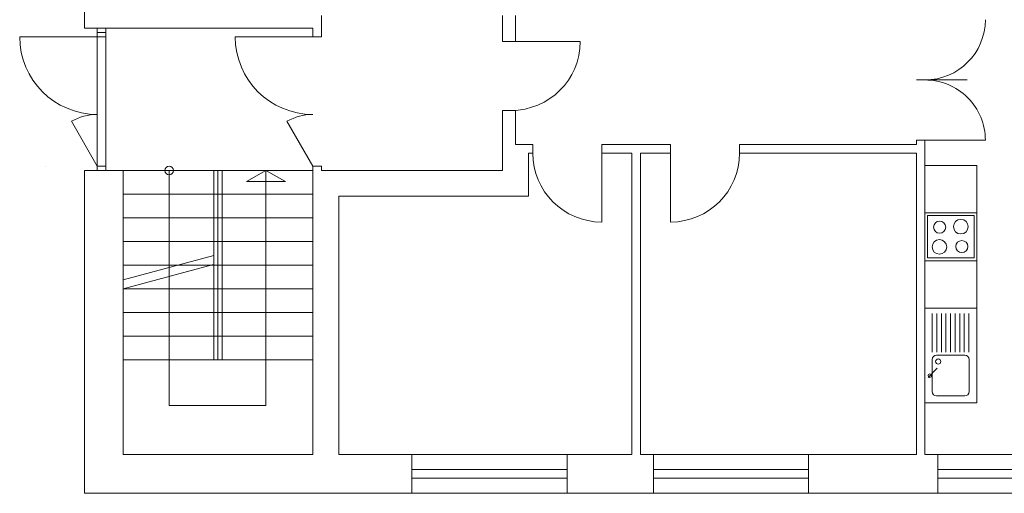
# Model space of a CAD drawing. Units: metres. Extents: x 0.006 to 0.276, y 0.002 to 0.199.
# Drawn here: x 0.084 to 0.122, y 0.042 to 0.061 of the extents above; entities that cross this region are included whole.
import ezdxf

# ---------------------------------------------------------------- set-up
doc = ezdxf.new("R2010")
doc.units = ezdxf.units.M
doc.linetypes.add('GETRENNT', pattern=[31.75, 12.7, -6.35, 0, -6.35, 0, -6.35])
doc.linetypes.add('STRICHPUNKT', pattern=[25.4, 12.7, -6.35, 0, -6.35])
doc.layers.add('Rastr', color=40, linetype='STRICHPUNKT', lineweight=18)

msp = doc.modelspace()

# ---------------------------------------------------------------- linework, layer by layer
at = {"layer": 'Rastr', "color": 250, "linetype": 'ByBlock', "lineweight": 13}
for p, q in [((0.08603304866242634, 0.06261946886304243), (0.08603304866242634, 0.06045280219637576)), ((0.09519971532909301, 0.06011946886304243), (0.09519971532909301, 0.06095280219637576)), ((0.102199715329093, 0.06095280219637576), (0.102199715329093, 0.05994020420395556)), ((0.102699715329093, 0.06095280219637576), (0.102699715329093, 0.05994020420395556)), ((0.08603304866242634, 0.06045280219637576), (0.09486638199575967, 0.06045280219637576)), ((0.08653304866242634, 0.05495280219637576), (0.08653304866242634, 0.06045280219637576)), ((0.08653304866242634, 0.06028613552970909), (0.08686638199575968, 0.06028613552970909)), ((0.08686638199575968, 0.06045280219637576), (0.08686638199575968, 0.05495280219637576)), ((0.09486638199575967, 0.06011946886304243), (0.09486638199575967, 0.06045280219637576)), ((0.08353304866242633, 0.06011946886304243), (0.08686638199575968, 0.06011946886304243)), ((0.09186638199575967, 0.06011946886304243), (0.09519971532909301, 0.06011946886304243)), ((0.09486638199575967, 0.06011946886304243), (0.09519971532909301, 0.06011946886304243)), ((0.105199715329093, 0.05994020420395556), (0.102199715329093, 0.05994020420395556)), ((0.102199715329093, 0.05994020420395556), (0.102699715329093, 0.05994020420395556)), ((0.118199715329093, 0.05845280219637576), (0.120166242439222, 0.05845280219637576)), ((0.102699715329093, 0.05727353753728889), (0.102199715329093, 0.05727353753728889)), ((0.102199715329093, 0.05727353753728889), (0.102199715329093, 0.05495280219637576)), ((0.102199715329093, 0.05727353753728889), (0.102699715329093, 0.05727353753728889)), ((0.102699715329093, 0.05727875096684371), (0.102699715329093, 0.05595280219637576)), ((0.08653304866242634, 0.05511946886304243), (0.08553304866242634, 0.05685151967051847)), ((0.09486638199575967, 0.05511946886304243), (0.09386638199575967, 0.05685151967051847)), ((0.1208663819957597, 0.05611946886304243), (0.1181997153290921, 0.05611946886304243)), ((0.118199715329093, 0.05611946886304243), (0.118199715329093, 0.05595280219637576)), ((0.118199715329093, 0.05611946886304243), (0.1185330486624263, 0.05611946886304243)), ((0.1185330486624263, 0.05611946886304243), (0.1185330486624263, 0.04395280219637576)), ((0.1033663819957597, 0.05595280219637576), (0.102699715329093, 0.05595280219637576)), ((0.103199715329093, 0.05561946886304243), (0.103199715329093, 0.05395280219637576)), ((0.1033663819957597, 0.05561946886304243), (0.103199715329093, 0.05561946886304243)), ((0.1033663819957597, 0.05595280219637576), (0.1033663819957597, 0.05561946886304243)), ((0.1033663819957597, 0.05561946886304243), (0.1033663819957597, 0.05595280219637576)), ((0.1060330486624263, 0.05595280219637576), (0.1060330486624263, 0.05295280219637576)), ((0.108699715329093, 0.05595280219637576), (0.1060330486624263, 0.05595280219637576)), ((0.1060330486624263, 0.05561946886304243), (0.1060330486624263, 0.05595280219637576)), ((0.107199715329093, 0.05561946886304243), (0.1060330486624263, 0.05561946886304243)), ((0.107199715329093, 0.05561946886304243), (0.1065330486624263, 0.05561946886304243)), ((0.107199715329093, 0.05561946886304243), (0.1065330486624263, 0.05561946886304243)), ((0.107199715329093, 0.05561946886304243), (0.1070330486624263, 0.05561946886304243)), ((0.107199715329093, 0.04395280219637576), (0.107199715329093, 0.05561946886304243)), ((0.1075330486624263, 0.04395280219637576), (0.1075330486624263, 0.05561946886304243)), ((0.108699715329093, 0.05561946886304243), (0.1075330486624263, 0.05561946886304243)), ((0.1085330486624263, 0.05561946886304243), (0.108699715329093, 0.05561946886304243)), ((0.108699715329093, 0.05595280219637576), (0.108699715329093, 0.05295280219637576)), ((0.108699715329093, 0.05561946886304243), (0.108699715329093, 0.05595280219637576)), ((0.1113663819957597, 0.05595280219637576), (0.1113663819957597, 0.05561946886304243)), ((0.118199715329093, 0.05595280219637576), (0.1113663819957597, 0.05595280219637576)), ((0.1113663819957597, 0.05561946886304243), (0.1113663819957597, 0.05595280219637576)), ((0.118199715329093, 0.05561946886304243), (0.1113663819957597, 0.05561946886304243)), ((0.1113663819957597, 0.05561946886304243), (0.1115330486624263, 0.05561946886304243)), ((0.118199715329093, 0.05561946886304243), (0.118199715329093, 0.04395280219637576)), ((0.1185330486624263, 0.04395280219637576), (0.1185330486624263, 0.05595280219637576)), ((0.09136638199575967, 0.05495280219637576), (0.08603304866242634, 0.05495280219637576)), ((0.08603304866242634, 0.05495280219637576), (0.08603304866242634, 0.04245280219637576)), ((0.08603304866242634, 0.05495280219637576), (0.08753304866242634, 0.05495280219637576)), ((0.08653304866242634, 0.05511946886304243), (0.08686638199575968, 0.05511946886304243)), ((0.08753304866242634, 0.05495280219637576), (0.08753304866242634, 0.04395280219637576)), ((0.08931589900899158, 0.05495280219637576), (0.08931589900899158, 0.04585610452694915)), ((0.09103304866242634, 0.04761946886304243), (0.09103304866242634, 0.05495280219637576)), ((0.09119971532909302, 0.04761946886304243), (0.09119971532909302, 0.05495280219637576)), ((0.09136638199575967, 0.04761946886304243), (0.09136638199575967, 0.05495280219637576)), ((0.09305069892812, 0.05495280219637576), (0.0922955809427125, 0.054516834624243)), ((0.09305069892812, 0.05495280219637576), (0.09380581691352752, 0.054516834624243)), ((0.09305069892812, 0.04585610452694915), (0.09305069892812, 0.05495280219637576)), ((0.09486638199575967, 0.05511946886304243), (0.09519971532909301, 0.05511946886304243)), ((0.09486638199575967, 0.04395280219637576), (0.09486638199575967, 0.05511946886304243)), ((0.09486638199575967, 0.05511946886304243), (0.09519971532909301, 0.05511946886304243)), ((0.09519971532909301, 0.05495280219637576), (0.09519971532909301, 0.05511946886304243)), ((0.102199715329093, 0.05495280219637576), (0.09519971532909301, 0.05495280219637576)), ((0.1185330486624263, 0.05513939614815735), (0.1185330486624263, 0.05330606281482402)), ((0.1185330486624263, 0.05513939614815735), (0.1205330486624263, 0.05513939614815735)), ((0.1205330486624263, 0.05513939614815735), (0.1205330486624263, 0.05330606281482402)), ((0.1205330486624263, 0.05497393099549635), (0.1205330486624263, 0.04595280219637576)), ((0.0922955809427125, 0.054516834624243), (0.09380581691352752, 0.054516834624243)), ((0.09136638199575967, 0.05403613552970909), (0.08753304866242634, 0.05403613552970909)), ((0.103199715329093, 0.05395280219637576), (0.09586638199575967, 0.05395280219637576)), ((0.09586638199575967, 0.04395280219637576), (0.09586638199575967, 0.05395280219637576)), ((0.1205330486624263, 0.05330606281482402), (0.1185330486624263, 0.05330606281482402)), ((0.1185330486624263, 0.05330606281482402), (0.1185330486624263, 0.05147272948149068)), ((0.1205330486624263, 0.05330606281482402), (0.1185330486624263, 0.05330606281482402)), ((0.1205330486624263, 0.05147272948149068), (0.1205330486624263, 0.05330606281482402)), ((0.09136638199575967, 0.05311946886304243), (0.08753304866242634, 0.05311946886304243)), ((0.1186330486624264, 0.05320606281482401), (0.1186330486624264, 0.05157272948149069)), ((0.1186330486624264, 0.05320606281482401), (0.1204330486624264, 0.05320606281482401)), ((0.1204330486624264, 0.05320606281482401), (0.1204330486624264, 0.05157272948149069)), ((0.09103304866242634, 0.05220280219637576), (0.08753304866242634, 0.05220280219637576)), ((0.08753304866242634, 0.05071456092321101), (0.09103304866242634, 0.05165238309664748)), ((0.1185330486624263, 0.05145280219637575), (0.1185330486624263, 0.04961946886304243)), ((0.1205330486624263, 0.05145280219637575), (0.1185330486624263, 0.05145280219637575)), ((0.1204330486624264, 0.05157272948149069), (0.1186330486624264, 0.05157272948149069)), ((0.1205330486624263, 0.04961946886304243), (0.1205330486624263, 0.05145280219637575)), ((0.08753304866242634, 0.05036946886304243), (0.0910277597857339, 0.05130587388637883)), ((0.09119971532909302, 0.05128613552970909), (0.08753304866242634, 0.05128613552970909)), ((0.1185330488658769, 0.04961946886304243), (0.1185330488658769, 0.04595280219637576)), ((0.1205330486624263, 0.04961946886304243), (0.1185330488658769, 0.04961946886304243)), ((0.1185330486624263, 0.04961946886304243), (0.1205330486624263, 0.04961946886304243)), ((0.1205330486624263, 0.04595280219637576), (0.1205330486624263, 0.04961946886304243)), ((0.1188150540742102, 0.04791123969637576), (0.1188150540742102, 0.04941946886304242)), ((0.1189915384492102, 0.04791123969637576), (0.1189915384492102, 0.04941946886304242)), ((0.1191680228242102, 0.04791123969637576), (0.1191680228242102, 0.04941946886304242)), ((0.1193445071992102, 0.04791123969637576), (0.1193445071992102, 0.04941946886304242)), ((0.1195209915742102, 0.04791123969637576), (0.1195209915742102, 0.04941946886304242)), ((0.1196974759492102, 0.04791123969637576), (0.1196974759492102, 0.04941946886304242)), ((0.119873934079093, 0.04791123969637576), (0.119873934079093, 0.04941946886304242)), ((0.120050418454093, 0.04791123969637576), (0.120050418454093, 0.04941946886304242)), ((0.120226902829093, 0.04791123969637576), (0.120226902829093, 0.04941946886304242)), ((0.1188150540742102, 0.04638873969637575), (0.1188150540742102, 0.04762905219637575)), ((0.1189817207408769, 0.04779571886304242), (0.1200734132457597, 0.04779571886304242)), ((0.1202400799124263, 0.04638873969637575), (0.1202400799124263, 0.04762905219637575)), ((0.1186511957678023, 0.04693830963535332), (0.1190079119277818, 0.04729502579573018)), ((0.1200734132457597, 0.04622207302970909), (0.1189817207408769, 0.04622207302970909)), ((0.08931589900899158, 0.04585610452694915), (0.09305069892812, 0.04585610452694915)), ((0.1185330488658769, 0.04595280219637576), (0.1205330486624263, 0.04595280219637576)), ((0.08753304866242634, 0.04395280219637576), (0.09486638199575967, 0.04395280219637576)), ((0.09586638199575967, 0.04395280219637576), (0.09869971532909301, 0.04395280219637576)), ((0.09869971532909301, 0.04395280219637576), (0.104699715329093, 0.04395280219637576)), ((0.09869971532909301, 0.04245280219637576), (0.09869971532909301, 0.04395280219637576)), ((0.09869971532909301, 0.04245280219637576), (0.09869971532909301, 0.04395280219637576)), ((0.104699715329093, 0.04245280219637576), (0.104699715329093, 0.04395280219637576)), ((0.104699715329093, 0.04395280219637576), (0.107199715329093, 0.04395280219637576)), ((0.104699715329093, 0.04245280219637576), (0.104699715329093, 0.04395280219637576)), ((0.1075330486624263, 0.04395280219637576), (0.1080330486624263, 0.04395280219637576)), ((0.1080330486624263, 0.04395280219637576), (0.1140330486624263, 0.04395280219637576)), ((0.1080330486624263, 0.04245280219637576), (0.1080330486624263, 0.04395280219637576)), ((0.1140330486624263, 0.04245280219637576), (0.1140330486624263, 0.04395280219637576)), ((0.1140330486624263, 0.04395280219637576), (0.118199715329093, 0.04395280219637576)), ((0.1185330486624263, 0.04395280219637576), (0.1190330486624263, 0.04395280219637576)), ((0.1190330486624263, 0.04395280219637576), (0.1260338607614063, 0.04395280219637576)), ((0.1190330486624263, 0.04245280219637576), (0.1190330486624263, 0.04395280219637576)), ((0.09869971532909301, 0.04336946886304243), (0.104699715329093, 0.04336946886304243)), ((0.104699715329093, 0.04336946886304243), (0.09869971532909301, 0.04336946886304243)), ((0.09869971532909301, 0.04303613552970909), (0.104699715329093, 0.04303613552970909)), ((0.104699715329093, 0.04303613552970909), (0.09869971532909301, 0.04303613552970909)), ((0.1140330486624263, 0.04336946886304243), (0.1080330486624263, 0.04336946886304243)), ((0.1140330486624263, 0.04303613552970909), (0.1080330486624263, 0.04303613552970909)), ((0.1260338607614063, 0.04336946886304243), (0.1190330486624263, 0.04336946886304243)), ((0.1260338607614063, 0.04303613552970909), (0.1190330486624263, 0.04303613552970909)), ((0.08603304866242634, 0.04245280219637576), (0.09869971532909301, 0.04245280219637576)), ((0.09869971532909301, 0.04245280219637576), (0.104699715329093, 0.04245280219637576)), ((0.104699715329093, 0.04245280219637576), (0.1080330486624263, 0.04245280219637576)), ((0.1080330486624263, 0.04245280219637576), (0.1140330486624263, 0.04245280219637576)), ((0.1140330486624263, 0.04245280219637576), (0.1190330486624263, 0.04245280219637576)), ((0.1190330486624263, 0.04245280219637576), (0.1260338607614063, 0.04245280219637576))]:
    msp.add_line(p, q, dxfattribs=at)
at = {"layer": 'Rastr', "color": 250, "linetype": 'GETRENNT', "lineweight": 13}
for p, q in [((0.09486638199575967, 0.05495280219637576), (0.09119971532909302, 0.05495280219637576)), ((0.09486638199575967, 0.05403613552970909), (0.09119971532909302, 0.05403613552970909)), ((0.09486638199575967, 0.05311946886304243), (0.09119971532909302, 0.05311946886304243)), ((0.09486638199575967, 0.05220280219637576), (0.08753304940629231, 0.05220280219637576)), ((0.09486638199575967, 0.05128613552970909), (0.09119971532909302, 0.05128613552970909)), ((0.09486638199575967, 0.05036946886304243), (0.08753304866242634, 0.05036946886304243)), ((0.09486638199575967, 0.04945280219637576), (0.08753304866242634, 0.04945280219637576)), ((0.09486638199575967, 0.04853613552970908), (0.08753304866242634, 0.04853613552970908)), ((0.09486638199575967, 0.04761946886304243), (0.08753304866242634, 0.04761946886304243))]:
    msp.add_line(p, q, dxfattribs=at)
at = {"layer": 'Rastr', "color": 250, "linetype": 'ByBlock', "lineweight": 13}
for centre, radius in [((0.0893158990089914, 0.05495280219637613), 0.0001666666666666667), ((0.1190993247040928, 0.05275710448149062), 0.0002338091532389323), ((0.1199188299124262, 0.05277460448149059), 0.0002827205149332682), ((0.1190910955374262, 0.05199262531482394), 0.0002827205149332683), ((0.1199557049124261, 0.05200314614815726), 0.0002338091532389323), ((0.1190457518745283, 0.04755293443484322), 0.0001002455902099609)]:
    msp.add_circle(centre, radius, dxfattribs=at)
for centre, radius, start, end in [((0.1185330486624262, 0.06078613552970902), 0.002333333333333334, 269.9999999999991, 359.9999999999991), ((0.08653304866242624, 0.06011946886304285), 0.003, 179.9999999999992, 269.9999999999992), ((0.09486638199575959, 0.06011946886304272), 0.003, 179.9999999999992, 269.9999999999992), ((0.1025330486624262, 0.05994020420395575), 0.002666666666666667, 269.9999999999991, 359.9999999999991), ((0.1185330486624262, 0.05611946886304236), 0.002333333333333334, 359.9999999999991, 89.99999999999913), ((0.08653304866242616, 0.05511946886304286), 0.002, 90.17779445082212, 119.9999999999991), ((0.09486638199575949, 0.05511946886304271), 0.002, 90.17779445082212, 119.9999999999991), ((0.1060330486624262, 0.05561946886304255), 0.002666666666666667, 179.9999999999991, 269.9999999999991), ((0.1086997153290928, 0.05561946886304252), 0.002666666666666667, 269.9999999999991, 359.9999999999991), ((0.08653304866242616, 0.05511946886304286), 0.002, 179.9999999999992, 180.1777944508221), ((0.1189817207408766, 0.04762905219637568), 0.0001666666666666667, 89.99999134857754, 179.9999460417315), ((0.1200734132457594, 0.04762905219637566), 0.0001666666666666667, 359.9999956742885, 89.99999134857754), ((0.1187205069638113, 0.04700762083136256), 6.88648276857009e-05, 269.9999999999995, 269.9999826971555), ((0.1189817207408766, 0.04638873969637568), 0.0001666666666666667, 179.9999460417315, 269.9999280556422), ((0.1200734132457594, 0.04638873969637566), 0.0001666666666666667, 269.9999280556422, 359.9999237299311)]:
    msp.add_arc(centre, radius, start, end, dxfattribs=at)

doc.saveas('drawing.dxf')
